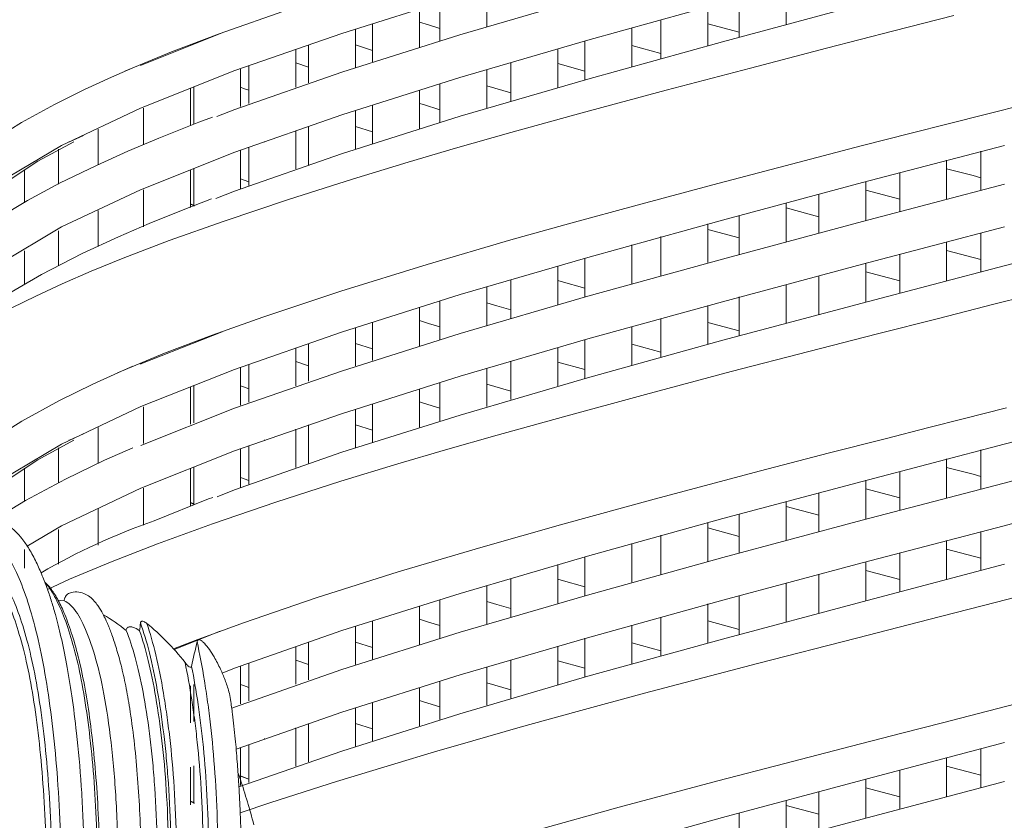
# Model space of a CAD drawing. Units: millimetres. Extents: x 998 to 1865, y 2742 to 3022.
# Drawn here: x 1477 to 1489, y 2863 to 2873 of the extents above; entities that cross this region are included whole.
import ezdxf

# ---------------------------------------------------------------- set-up
doc = ezdxf.new("R2010")
doc.units = ezdxf.units.MM

# ---------------------------------------------------------------- blocks, each defined once
blk = doc.blocks.new('45dgdf4g6dg54')
at = {"color": 21, "linetype": 'Continuous', "lineweight": 9}
for p, q in [((1471.3666, 2874.5742), (1471.3666, 2874.2604)), ((1473.8252, 2874.5958), (1473.8252, 2874.2778)), ((1470.1731, 2874.2056), (1471.1444, 2874.5112)), ((1471.1444, 2874.192), (1472.1967, 2874.5016)), ((1473.4394, 2874.1737), (1473.4394, 2874.4924)), ((1469.7446, 2874.4039), (1469.1671, 2874.2016)), ((1470.8113, 2874.4054), (1470.8113, 2874.0897)), ((1470.9808, 2874.1418), (1470.9808, 2874.4569)), ((1472.1967, 2874.1508), (1473.303, 2874.4564)), ((1473.1824, 2874.4235), (1473.1824, 2874.1037)), ((1473.3014, 2874.1359), (1474.4522, 2874.4455)), ((1470.8113, 2874.2988), (1470.8868, 2874.2745)), ((1472.7966, 2873.9978), (1472.7966, 2874.3163)), ((1474.7093, 2874.2259), (1475.2018, 2874.3514)), ((1470.2868, 2874.2381), (1470.2868, 2873.9259)), ((1470.4255, 2873.9709), (1470.4255, 2874.2829)), ((1470.8868, 2874.2745), (1470.9808, 2874.2464)), ((1472.5559, 2874.2491), (1472.5559, 2873.9317)), ((1473.1824, 2874.284), (1473.4394, 2874.2142)), ((1474.1576, 2874.0839), (1474.7093, 2874.2259)), ((1468.521, 2873.9413), (1469.2042, 2874.2146)), ((1469.1671, 2874.2016), (1468.7754, 2874.0525)), ((1469.2946, 2873.9001), (1470.1731, 2874.2056)), ((1470.1731, 2873.8865), (1471.1444, 2874.192)), ((1471.1444, 2873.8413), (1472.1967, 2874.1508)), ((1472.17, 2873.8233), (1472.17, 2874.1414)), ((1472.1952, 2873.8303), (1473.3014, 2874.1359)), ((1469.7964, 2874.0734), (1469.7964, 2873.7633)), ((1469.901, 2873.7994), (1469.901, 2874.1097)), ((1470.4255, 2874.0656), (1470.2868, 2874.1099)), ((1471.9493, 2874.0777), (1471.9493, 2873.7613)), ((1472.7966, 2874.0386), (1472.5559, 2874.1045)), ((1473.5314, 2873.9207), (1474.1576, 2874.0839)), ((1468.7754, 2874.0525), (1468.3912, 2873.894)), ((1468.2814, 2873.8462), (1468.456, 2873.9222)), ((1468.521, 2873.5905), (1469.2946, 2873.9001)), ((1469.343, 2873.9109), (1469.343, 2873.6032)), ((1469.4106, 2873.6282), (1469.4106, 2873.9362)), ((1469.7964, 2873.9625), (1469.901, 2873.9268)), ((1471.3666, 2873.9045), (1471.3666, 2873.5911)), ((1471.5635, 2873.6494), (1471.5635, 2873.963)), ((1471.9493, 2873.9573), (1472.17, 2873.8958)), ((1472.838, 2873.7376), (1473.5314, 2873.9207)), ((1468.0595, 2873.7436), (1468.2814, 2873.8462)), ((1469.2946, 2873.5809), (1470.1731, 2873.8865)), ((1470.1731, 2873.5357), (1471.1444, 2873.8413)), ((1471.1473, 2873.5248), (1472.1952, 2873.8303)), ((1467.8124, 2873.6216), (1468.0595, 2873.7436)), ((1468.1727, 2873.7959), (1468.1727, 2873.7966)), ((1468.9296, 2873.7517), (1468.9296, 2873.4469)), ((1468.9572, 2873.4579), (1468.9572, 2873.7627)), ((1469.3675, 2873.7528), (1469.343, 2873.762)), ((1469.4106, 2873.7378), (1469.3675, 2873.7528)), ((1470.8113, 2873.7355), (1470.8113, 2873.4221)), ((1470.9808, 2873.4752), (1470.9808, 2873.7888)), ((1471.5635, 2873.7178), (1471.3666, 2873.7745)), ((1472.1388, 2873.55), (1472.838, 2873.7376)), ((1467.5417, 2873.4741), (1467.8124, 2873.6216)), ((1467.8721, 2873.2849), (1468.521, 2873.5905)), ((1468.5437, 2873.2899), (1468.5437, 2873.5901)), ((1469.1471, 2873.5219), (1469.2946, 2873.5809)), ((1470.2868, 2873.5686), (1470.2868, 2873.2555)), ((1470.4255, 2873.3012), (1470.4255, 2873.6141)), ((1470.8113, 2873.6299), (1470.8441, 2873.6194)), ((1470.8441, 2873.6194), (1470.9808, 2873.5775)), ((1475.8825, 2873.6462), (1475.4711, 2873.5426)), ((1468.9987, 2873.4749), (1469.111, 2873.5169)), ((1469.2946, 2873.2301), (1470.1731, 2873.5357)), ((1470.1717, 2873.2152), (1471.1473, 2873.5248)), ((1471.5627, 2873.3915), (1472.1388, 2873.55)), ((1475.4711, 2873.5426), (1475.1551, 2873.4626)), ((1467.2617, 2873.2982), (1467.5417, 2873.4741)), ((1468.1727, 2873.1265), (1468.1727, 2873.419)), ((1468.6716, 2873.3441), (1468.9987, 2873.4749)), ((1469.901, 2873.1273), (1469.901, 2873.4403)), ((1470.4255, 2873.3965), (1470.2868, 2873.441)), ((1475.1551, 2873.4626), (1474.853, 2873.3856)), ((1467.9381, 2873.3143), (1468.0516, 2873.3668)), ((1468.4169, 2873.2362), (1468.6716, 2873.3441)), ((1469.7964, 2873.4052), (1469.7964, 2873.0925)), ((1471.1069, 2873.2613), (1471.5627, 2873.3915)), ((1474.853, 2873.3856), (1474.441, 2873.2797)), ((1467.3552, 2872.9793), (1467.8721, 2873.2849)), ((1467.9715, 2873.3143), (1467.6763, 2873.1536)), ((1467.8464, 2872.9674), (1467.8464, 2873.2531)), ((1467.8464, 2872.9669), (1467.8464, 2873.2462)), ((1467.931, 2873.3143), (1467.9381, 2873.3143)), ((1468.1727, 2873.1261), (1468.1727, 2873.3143)), ((1468.5437, 2873.288), (1468.5437, 2873.3143)), ((1469.4106, 2872.9564), (1469.4106, 2873.2664)), ((1469.4106, 2872.9549), (1469.4106, 2873.2628)), ((1469.5355, 2873.3143), (1469.5409, 2873.3143)), ((1469.7964, 2873.3143), (1469.7964, 2873.0911)), ((1469.901, 2873.1259), (1469.901, 2873.3143)), ((1470.2868, 2873.3143), (1470.2868, 2873.2543)), ((1470.4255, 2873.2979), (1470.4255, 2873.3143)), ((1470.72, 2873.1473), (1471.1069, 2873.2613)), ((1474.441, 2873.2797), (1473.9202, 2873.1444)), ((1474.4522, 2872.9793), (1475.6179, 2873.2849)), ((1468.1585, 2873.1202), (1468.4169, 2873.2362)), ((1468.521, 2872.9206), (1469.2946, 2873.2301)), ((1469.2935, 2872.9096), (1470.1717, 2873.2152)), ((1469.343, 2873.2421), (1469.343, 2872.9326)), ((1469.343, 2873.2372), (1469.343, 2872.9304)), ((1475.425, 2872.9173), (1475.425, 2873.2364)), ((1467.6763, 2873.1536), (1467.3672, 2872.9491)), ((1467.5668, 2872.8165), (1467.5668, 2873.0842)), ((1467.8548, 2872.9733), (1468.1585, 2873.1202)), ((1468.9572, 2872.7893), (1468.9572, 2873.0931)), ((1468.9572, 2872.7846), (1468.9572, 2873.0894)), ((1470.2626, 2873.0077), (1470.72, 2873.1473)), ((1473.9202, 2873.1444), (1473.2223, 2872.9605)), ((1475.1435, 2873.1621), (1475.1435, 2872.843)), ((1475.1435, 2873.0928), (1475.3603, 2873.0359)), ((1467.5668, 2872.8135), (1467.5668, 2873.0811)), ((1468.9296, 2873.0822), (1468.9296, 2872.7783)), ((1468.9296, 2873.0783), (1468.9296, 2872.7737)), ((1469.343, 2873.0098), (1469.4106, 2872.9847)), ((1469.343, 2873.0095), (1469.4106, 2872.9841)), ((1469.7366, 2872.8402), (1470.2626, 2873.0077)), ((1474.7577, 2872.741), (1474.7577, 2873.0599)), ((1475.3603, 2873.0359), (1475.425, 2873.0189)), ((1467.5915, 2872.8327), (1467.8548, 2872.9733)), ((1473.2223, 2872.9605), (1472.6009, 2872.7941)), ((1473.3014, 2872.6698), (1474.4522, 2872.9793)), ((1474.4522, 2872.6602), (1475.6179, 2872.9657)), ((1474.4803, 2872.9864), (1474.4803, 2872.6674)), ((1467.8721, 2872.615), (1468.521, 2872.9206)), ((1468.5437, 2872.6213), (1468.5437, 2872.9204)), ((1468.5437, 2872.6165), (1468.5437, 2872.9186)), ((1468.8848, 2872.7613), (1469.104, 2872.8442)), ((1469.1403, 2872.8488), (1469.2935, 2872.9096)), ((1469.2067, 2872.6626), (1469.7366, 2872.8402)), ((1474.0944, 2872.5649), (1474.0944, 2872.8837)), ((1474.7577, 2872.843), (1474.4803, 2872.9155)), ((1467.3382, 2872.6793), (1467.5915, 2872.8327)), ((1468.5905, 2872.6421), (1468.8848, 2872.7613)), ((1468.9613, 2872.7909), (1468.9296, 2872.8035)), ((1468.9638, 2872.7872), (1468.9296, 2872.8005)), ((1472.6009, 2872.7941), (1472.0565, 2872.646)), ((1473.8252, 2872.8118), (1473.8252, 2872.4932)), ((1473.8252, 2872.7713), (1474.0944, 2872.6985)), ((1468.1727, 2872.4532), (1468.1727, 2872.7499)), ((1468.1727, 2872.4571), (1468.1727, 2872.7494)), ((1473.4394, 2872.3902), (1473.4394, 2872.7085)), ((1467.3552, 2872.3094), (1467.8721, 2872.615)), ((1468.3391, 2872.5338), (1468.5905, 2872.6421)), ((1468.7566, 2872.5026), (1469.2067, 2872.6626)), ((1472.0565, 2872.646), (1471.5632, 2872.508)), ((1472.1952, 2872.3642), (1473.3014, 2872.6698)), ((1473.1824, 2872.6389), (1473.1824, 2872.3213)), ((1473.3014, 2872.3506), (1474.4522, 2872.6602)), ((1474.4522, 2872.3094), (1475.6179, 2872.615)), ((1475.6163, 2872.2945), (1476.7871, 2872.604)), ((1467.8464, 2872.2964), (1467.8464, 2872.5819)), ((1467.8464, 2872.2957), (1467.8464, 2872.5812)), ((1468.0413, 2872.3958), (1468.3391, 2872.5338)), ((1472.7966, 2872.2155), (1472.7966, 2872.5344)), ((1473.4394, 2872.5241), (1473.1824, 2872.5946)), ((1475.425, 2872.2473), (1475.425, 2872.5665)), ((1468.3773, 2872.3571), (1468.7566, 2872.5026)), ((1471.5632, 2872.508), (1470.8759, 2872.3064)), ((1472.5559, 2872.4659), (1472.5559, 2872.1495)), ((1475.1435, 2872.4921), (1475.1435, 2872.1737)), ((1467.5668, 2872.2643), (1467.5668, 2872.4168)), ((1467.5668, 2872.1444), (1467.5668, 2872.4118)), ((1467.7068, 2872.2247), (1468.0413, 2872.3958)), ((1468.1161, 2872.25), (1468.3773, 2872.3571)), ((1471.1473, 2872.0586), (1472.1952, 2872.3642)), ((1472.17, 2872.0394), (1472.17, 2872.356)), ((1474.7577, 2872.0726), (1474.7577, 2872.3901)), ((1475.1435, 2872.4211), (1475.425, 2872.3475)), ((1470.8759, 2872.3064), (1470.1657, 2872.0852)), ((1471.9493, 2872.2932), (1471.9493, 2871.9757)), ((1472.1952, 2872.045), (1473.3014, 2872.3506)), ((1473.3014, 2871.9998), (1474.4522, 2872.3094)), ((1474.4505, 2871.9889), (1475.6163, 2872.2945)), ((1474.4803, 2872.3164), (1474.4803, 2871.999)), ((1467.3733, 2872.0302), (1467.7068, 2872.2247)), ((1467.8775, 2872.1461), (1468.1161, 2872.25)), ((1474.0944, 2871.8965), (1474.0944, 2872.2137)), ((1474.7577, 2872.1717), (1474.4803, 2872.2449)), ((1467.6601, 2872.0457), (1467.8775, 2872.1461)), ((1471.3666, 2872.1204), (1471.3666, 2871.8066)), ((1471.5635, 2871.8644), (1471.5635, 2872.1803)), ((1471.9493, 2872.1736), (1471.9772, 2872.1654)), ((1471.9772, 2872.1654), (1472.17, 2872.1117)), ((1473.8252, 2872.142), (1473.8252, 2871.824)), ((1467.4618, 2871.9483), (1467.6601, 2872.0457)), ((1470.1657, 2872.0852), (1469.5249, 2871.8717)), ((1470.1717, 2871.7491), (1471.1473, 2872.0586)), ((1471.1473, 2871.7394), (1472.1952, 2872.045)), ((1473.4394, 2871.7199), (1473.4394, 2872.0386)), ((1475.5326, 2871.9785), (1475.991, 2872.0958)), ((1470.8113, 2871.9516), (1470.8113, 2871.6359)), ((1470.9808, 2871.688), (1470.9808, 2872.0031)), ((1471.4488, 2871.9654), (1471.3666, 2871.9902)), ((1471.5635, 2871.9327), (1471.4488, 2871.9654)), ((1472.1952, 2871.6943), (1473.3014, 2871.9998)), ((1473.1824, 2871.9697), (1473.1824, 2871.6499)), ((1473.3046, 2871.6833), (1474.4505, 2871.9889)), ((1475.076, 2871.862), (1475.5326, 2871.9785)), ((1469.5249, 2871.8717), (1469.1101, 2871.7249)), ((1470.4255, 2871.5171), (1470.4255, 2871.8291)), ((1470.8113, 2871.8449), (1470.8868, 2871.8207)), ((1470.8868, 2871.8207), (1470.9808, 2871.7926)), ((1472.5559, 2871.7953), (1472.5559, 2871.4779)), ((1472.7966, 2871.544), (1472.7966, 2871.8625)), ((1473.1824, 2871.8302), (1473.4394, 2871.7604)), ((1474.5753, 2871.7348), (1475.076, 2871.862)), ((1468.5231, 2871.4886), (1469.1901, 2871.7532)), ((1469.1101, 2871.7249), (1468.7185, 2871.576)), ((1469.2935, 2871.4435), (1470.1717, 2871.7491)), ((1470.1717, 2871.4299), (1471.1473, 2871.7394)), ((1470.2868, 2871.7843), (1470.2868, 2871.4721)), ((1474.0116, 2871.5914), (1474.5753, 2871.7348)), ((1469.901, 2871.3456), (1469.901, 2871.6559)), ((1470.4255, 2871.6118), (1470.2868, 2871.6561)), ((1471.1473, 2871.3887), (1472.1952, 2871.6943)), ((1472.17, 2871.3695), (1472.17, 2871.6876)), ((1472.1936, 2871.3738), (1473.3046, 2871.6833)), ((1472.7966, 2871.5848), (1472.5559, 2871.6507)), ((1468.7185, 2871.576), (1468.3325, 2871.415)), ((1469.7964, 2871.6196), (1469.7964, 2871.3095)), ((1471.9493, 2871.6239), (1471.9493, 2871.3075)), ((1473.3738, 2871.4258), (1474.0116, 2871.5914)), ((1468.3653, 2871.43), (1468.4578, 2871.4695)), ((1468.5205, 2871.4874), (1468.5231, 2871.4886)), ((1469.4106, 2871.1744), (1469.4106, 2871.4824)), ((1469.7964, 2871.5087), (1469.901, 2871.473)), ((1471.5635, 2871.1955), (1471.5635, 2871.5092)), ((1471.9493, 2871.5035), (1472.17, 2871.4419)), ((1468.1297, 2871.3225), (1468.3653, 2871.43)), ((1468.5231, 2871.1379), (1469.2935, 2871.4435)), ((1469.2935, 2871.1243), (1470.1717, 2871.4299)), ((1469.343, 2871.4571), (1469.343, 2871.1494)), ((1470.1717, 2871.0791), (1471.1473, 2871.3887)), ((1471.3666, 2871.4507), (1471.3666, 2871.1373)), ((1472.6686, 2871.2383), (1473.3738, 2871.4258)), ((1467.8543, 2871.1872), (1468.1297, 2871.3225)), ((1468.1727, 2871.3421), (1468.1727, 2871.3428)), ((1468.9572, 2871.004), (1468.9572, 2871.3089)), ((1469.3675, 2871.2989), (1469.343, 2871.3082)), ((1470.9808, 2871.0214), (1470.9808, 2871.335)), ((1471.1459, 2871.0682), (1472.1936, 2871.3738)), ((1471.5635, 2871.264), (1471.3666, 2871.3207)), ((1468.9296, 2871.2979), (1468.9296, 2870.9931)), ((1469.4106, 2871.284), (1469.3675, 2871.2989)), ((1470.8113, 2871.2817), (1470.8113, 2870.9683)), ((1471.9952, 2871.0546), (1472.6686, 2871.2383)), ((1467.5461, 2871.0192), (1467.8543, 2871.1872)), ((1470.4255, 2870.8474), (1470.4255, 2871.1602)), ((1470.8113, 2871.1761), (1470.8441, 2871.1656)), ((1470.8441, 2871.1656), (1470.9808, 2871.1237)), ((1467.8712, 2870.8283), (1468.5231, 2871.1379)), ((1468.5231, 2870.8187), (1469.2935, 2871.1243)), ((1468.5437, 2870.8361), (1468.5437, 2871.1363)), ((1469.2935, 2870.7735), (1470.1717, 2871.0791)), ((1470.1744, 2870.7626), (1471.1459, 2871.0682)), ((1470.2868, 2871.1148), (1470.2868, 2870.8017)), ((1475.6342, 2871.1276), (1475.2795, 2871.0369)), ((1475.6163, 2870.8283), (1476.7871, 2871.1379)), ((1467.238, 2870.826), (1467.5461, 2871.0192)), ((1469.901, 2870.6735), (1469.901, 2870.9865)), ((1470.4255, 2870.9427), (1470.2868, 2870.9872)), ((1471.4498, 2870.9022), (1471.9952, 2871.0546)), ((1475.2795, 2871.0369), (1474.9982, 2870.9652)), ((1467.9381, 2870.8605), (1468.0516, 2870.913)), ((1468.1727, 2870.6727), (1468.1727, 2870.9651)), ((1469.7964, 2870.9514), (1469.7964, 2870.6387)), ((1471.0255, 2870.7813), (1471.4498, 2870.9022)), ((1474.9982, 2870.9652), (1474.638, 2870.8735)), ((1467.3546, 2870.5227), (1467.8712, 2870.8283)), ((1467.9715, 2870.8605), (1467.6763, 2870.6998)), ((1467.931, 2870.8605), (1467.9381, 2870.8605)), ((1468.1727, 2870.6723), (1468.1727, 2870.8605)), ((1468.5437, 2870.8342), (1468.5437, 2870.8605)), ((1469.5355, 2870.8605), (1469.5409, 2870.8605)), ((1469.7964, 2870.8605), (1469.7964, 2870.6373)), ((1469.901, 2870.6721), (1469.901, 2870.8605)), ((1470.2868, 2870.8605), (1470.2868, 2870.8005)), ((1470.4255, 2870.844), (1470.4255, 2870.8605)), ((1474.638, 2870.8735), (1474.1715, 2870.7547)), ((1474.4505, 2870.5227), (1475.6163, 2870.8283)), ((1475.6163, 2870.5092), (1476.7871, 2870.8187)), ((1467.8464, 2870.5136), (1467.8464, 2870.7993)), ((1467.8464, 2870.5131), (1467.8464, 2870.7923)), ((1468.2252, 2870.697), (1468.4573, 2870.7995)), ((1468.5231, 2870.468), (1469.2935, 2870.7735)), ((1469.2923, 2870.453), (1470.1744, 2870.7626)), ((1469.343, 2870.7883), (1469.343, 2870.4788)), ((1469.343, 2870.7834), (1469.343, 2870.4766)), ((1469.4106, 2870.5026), (1469.4106, 2870.8126)), ((1469.4106, 2870.5011), (1469.4106, 2870.8089)), ((1470.6348, 2870.667), (1471.0255, 2870.7813)), ((1474.1715, 2870.7547), (1473.614, 2870.6103)), ((1475.425, 2870.4628), (1475.425, 2870.7819)), ((1467.6763, 2870.6998), (1467.3672, 2870.4953)), ((1467.9028, 2870.542), (1468.2252, 2870.697)), ((1470.1663, 2870.524), (1470.6348, 2870.667)), ((1475.1435, 2870.7077), (1475.1435, 2870.3885)), ((1467.5668, 2870.3626), (1467.5668, 2870.6304)), ((1467.5668, 2870.3597), (1467.5668, 2870.6273)), ((1468.9296, 2870.6284), (1468.9296, 2870.3245)), ((1468.9296, 2870.6245), (1468.9296, 2870.3199)), ((1468.9572, 2870.3355), (1468.9572, 2870.6392)), ((1468.9572, 2870.3308), (1468.9572, 2870.6356)), ((1473.614, 2870.6103), (1472.7417, 2870.378)), ((1474.7577, 2870.2865), (1474.7577, 2870.6055)), ((1475.1435, 2870.6383), (1475.3603, 2870.5814)), ((1475.3603, 2870.5814), (1475.425, 2870.5644)), ((1467.574, 2870.3653), (1467.9028, 2870.542)), ((1469.343, 2870.556), (1469.4106, 2870.5309)), ((1469.343, 2870.5557), (1469.4106, 2870.5303)), ((1469.6312, 2870.3518), (1470.1663, 2870.524)), ((1473.3046, 2870.2172), (1474.4505, 2870.5227)), ((1474.4505, 2870.2036), (1475.6163, 2870.5092)), ((1474.4803, 2870.5319), (1474.4803, 2870.2129)), ((1467.8712, 2870.1584), (1468.5231, 2870.468)), ((1468.5437, 2870.1674), (1468.5437, 2870.4665)), ((1468.5437, 2870.1627), (1468.5437, 2870.4648)), ((1469.1503, 2870.3967), (1469.2923, 2870.453)), ((1474.0944, 2870.1104), (1474.0944, 2870.4292)), ((1474.7577, 2870.3885), (1474.4803, 2870.461)), ((1475.6163, 2870.1584), (1476.7871, 2870.468)), ((1467.3048, 2870.2008), (1467.574, 2870.3653)), ((1468.6323, 2870.1984), (1469.0794, 2870.3791)), ((1468.9613, 2870.3371), (1468.9296, 2870.3497)), ((1468.9638, 2870.3334), (1468.9296, 2870.3466)), ((1469.0794, 2870.3791), (1469.1142, 2870.3916)), ((1469.1108, 2870.1737), (1469.6312, 2870.3518)), ((1472.7417, 2870.378), (1471.9905, 2870.1712)), ((1473.8252, 2870.3574), (1473.8252, 2870.0387)), ((1468.1727, 2869.9994), (1468.1727, 2870.296)), ((1468.1727, 2870.0033), (1468.1727, 2870.2956)), ((1473.4394, 2869.9357), (1473.4394, 2870.254)), ((1473.8252, 2870.3168), (1474.0944, 2870.244)), ((1468.6595, 2870.009), (1469.1108, 2870.1737)), ((1471.9905, 2870.1712), (1471.3166, 2869.9798)), ((1472.1936, 2869.9076), (1473.3046, 2870.2172)), ((1473.1824, 2870.1844), (1473.1824, 2869.8668)), ((1473.3046, 2869.898), (1474.4505, 2870.2036)), ((1467.5896, 2869.9918), (1467.8712, 2870.1584)), ((1467.8464, 2869.8426), (1467.8464, 2870.1281)), ((1467.8464, 2869.8419), (1467.8464, 2870.1274)), ((1473.4394, 2870.0696), (1473.1824, 2870.1401)), ((1474.4505, 2869.8528), (1475.6163, 2870.1584)), ((1475.425, 2869.7928), (1475.425, 2870.112)), ((1468.2727, 2869.8584), (1468.6595, 2870.009)), ((1472.5559, 2870.0114), (1472.5559, 2869.695)), ((1472.7966, 2869.761), (1472.7966, 2870.08)), ((1475.1435, 2870.0377), (1475.1435, 2869.7192)), ((1467.5668, 2869.8105), (1467.5668, 2869.963)), ((1471.3166, 2869.9798), (1470.636, 2869.7789)), ((1474.7577, 2869.6181), (1474.7577, 2869.9356)), ((1475.1435, 2869.9666), (1475.425, 2869.8931)), ((1467.9378, 2869.7184), (1468.2727, 2869.8584)), ((1471.1459, 2869.602), (1472.1936, 2869.9076)), ((1472.17, 2869.585), (1472.17, 2869.9015)), ((1472.1936, 2869.5884), (1473.3046, 2869.898)), ((1473.3046, 2869.5472), (1474.4505, 2869.8528)), ((1474.4803, 2869.862), (1474.4803, 2869.5445)), ((1470.636, 2869.7789), (1469.9639, 2869.566)), ((1471.9493, 2869.8387), (1471.9493, 2869.5213)), ((1474.4488, 2869.5323), (1475.6196, 2869.8419)), ((1474.7577, 2869.7172), (1474.4803, 2869.7904)), ((1467.7559, 2869.6354), (1467.9378, 2869.7184)), ((1471.5635, 2869.4099), (1471.5635, 2869.7258)), ((1471.9493, 2869.7192), (1471.9772, 2869.7109)), ((1471.9772, 2869.7109), (1472.17, 2869.6572)), ((1473.8252, 2869.6875), (1473.8252, 2869.3695)), ((1474.0944, 2869.442), (1474.0944, 2869.7593)), ((1471.3666, 2869.666), (1471.3666, 2869.3521)), ((1475.5537, 2869.5304), (1476.0185, 2869.6491)), ((1469.9639, 2869.566), (1469.3662, 2869.3613)), ((1470.1744, 2869.2964), (1471.1459, 2869.602)), ((1470.9808, 2869.2335), (1470.9808, 2869.5486)), ((1471.1459, 2869.2828), (1472.1936, 2869.5884)), ((1471.4488, 2869.5109), (1471.3666, 2869.5357)), ((1472.1936, 2869.2377), (1473.3046, 2869.5472)), ((1473.303, 2869.2267), (1474.4488, 2869.5323)), ((1473.4394, 2869.2655), (1473.4394, 2869.5841)), ((1475.0925, 2869.4122), (1475.5537, 2869.5304)), ((1470.8113, 2869.4971), (1470.8113, 2869.1814)), ((1471.5635, 2869.4782), (1471.4488, 2869.5109)), ((1473.1824, 2869.5152), (1473.1824, 2869.1954)), ((1469.3662, 2869.3613), (1468.9695, 2869.2157)), ((1470.4255, 2869.0626), (1470.4255, 2869.3747)), ((1470.8113, 2869.3905), (1470.8868, 2869.3662)), ((1470.8868, 2869.3662), (1470.9808, 2869.3381)), ((1472.7966, 2869.0895), (1472.7966, 2869.4081)), ((1473.1824, 2869.3757), (1473.4394, 2869.3059)), ((1474.4021, 2869.2347), (1475.0925, 2869.4122)), ((1468.7964, 2869.1409), (1469.1758, 2869.2914)), ((1469.2923, 2868.9869), (1470.1744, 2869.2964)), ((1470.1744, 2868.9773), (1471.1459, 2869.2828)), ((1470.2868, 2869.3299), (1470.2868, 2869.0176)), ((1472.5559, 2869.3409), (1472.5559, 2869.0234)), ((1468.9695, 2869.2157), (1468.7918, 2869.146)), ((1469.901, 2868.8912), (1469.901, 2869.2014)), ((1470.4255, 2869.1573), (1470.2868, 2869.2016)), ((1471.1459, 2868.9321), (1472.1936, 2869.2377)), ((1472.17, 2868.915), (1472.17, 2869.2332)), ((1472.1967, 2868.9211), (1473.303, 2869.2267)), ((1473.5904, 2869.0252), (1474.4021, 2869.2347)), ((1469.7964, 2869.1651), (1469.7964, 2868.8551)), ((1471.9493, 2869.1695), (1471.9493, 2868.8531)), ((1472.7966, 2869.1304), (1472.5559, 2869.1962)), ((1469.7964, 2869.0542), (1469.901, 2869.0186)), ((1471.5635, 2868.7411), (1471.5635, 2869.0547)), ((1471.9493, 2869.0491), (1472.17, 2868.9875)), ((1469.1917, 2868.947), (1469.2923, 2868.9869)), ((1469.2923, 2868.6677), (1470.1744, 2868.9773)), ((1469.343, 2869.0027), (1469.343, 2868.6949)), ((1469.4106, 2868.7199), (1469.4106, 2869.028)), ((1471.3666, 2868.9962), (1471.3666, 2868.6829)), ((1472.6599, 2868.7817), (1473.5904, 2869.0252)), ((1470.1744, 2868.6265), (1471.1459, 2868.9321)), ((1470.9808, 2868.5669), (1470.9808, 2868.8805)), ((1471.1444, 2868.6116), (1472.1967, 2868.9211)), ((1468.9296, 2868.8434), (1468.9296, 2868.5386)), ((1468.9572, 2868.5496), (1468.9572, 2868.8544)), ((1469.3675, 2868.8445), (1469.343, 2868.8537)), ((1469.4106, 2868.8295), (1469.3675, 2868.8445)), ((1470.8113, 2868.8272), (1470.8113, 2868.5138)), ((1471.5635, 2868.8095), (1471.3666, 2868.8662)), ((1470.8113, 2868.7216), (1470.8441, 2868.7111)), ((1472.1092, 2868.6325), (1472.6599, 2868.7817)), ((1475.9091, 2868.7443), (1475.4061, 2868.6157)), ((1469.2695, 2868.6587), (1469.2923, 2868.6677)), ((1470.2868, 2868.6603), (1470.2868, 2868.3473)), ((1470.4255, 2868.393), (1470.4255, 2868.7058)), ((1470.8441, 2868.7111), (1470.9808, 2868.6693)), ((1469.3062, 2868.3219), (1470.1744, 2868.6265)), ((1470.1731, 2868.306), (1471.1444, 2868.6116)), ((1471.6406, 2868.502), (1472.1092, 2868.6325)), ((1475.4061, 2868.6157), (1475.1097, 2868.5396)), ((1469.7964, 2868.4969), (1469.7964, 2868.1842)), ((1469.901, 2868.219), (1469.901, 2868.532)), ((1470.4255, 2868.4883), (1470.2868, 2868.5327)), ((1471.2518, 2868.3911), (1471.6406, 2868.502)), ((1475.1097, 2868.5396), (1474.7852, 2868.4562)), ((1469.5355, 2868.406), (1469.5409, 2868.406)), ((1469.7964, 2868.406), (1469.7964, 2868.1828)), ((1469.901, 2868.2177), (1469.901, 2868.406)), ((1470.2868, 2868.406), (1470.2868, 2868.346)), ((1470.4255, 2868.3896), (1470.4255, 2868.406)), ((1470.9369, 2868.2993), (1471.2518, 2868.3911)), ((1474.7852, 2868.4562), (1474.3514, 2868.3443)), ((1469.343, 2868.3339), (1469.343, 2868.0243)), ((1469.343, 2868.3289), (1469.343, 2868.0222)), ((1469.4106, 2868.0481), (1469.4106, 2868.3581)), ((1469.4106, 2868.0466), (1469.4106, 2868.3545)), ((1474.3514, 2868.3443), (1473.8133, 2868.2048)), ((1474.4488, 2868.0662), (1475.6196, 2868.3757)), ((1475.425, 2868.0055), (1475.425, 2868.3246)), ((1469.3289, 2868.0123), (1470.1731, 2868.306)), ((1470.6093, 2868.202), (1470.9369, 2868.2993)), ((1475.1435, 2868.2503), (1475.1435, 2867.9312)), ((1468.9296, 2868.1739), (1468.9296, 2867.87)), ((1468.9296, 2868.17), (1468.9296, 2867.8654)), ((1468.9572, 2867.881), (1468.9572, 2868.1848)), ((1468.9572, 2867.8763), (1468.9572, 2868.1811)), ((1470.1314, 2868.0562), (1470.6093, 2868.202)), ((1473.8133, 2868.2048), (1473.2639, 2868.0618)), ((1474.7577, 2867.8292), (1474.7577, 2868.1481)), ((1475.1435, 2868.181), (1475.3603, 2868.1241)), ((1469.343, 2868.1015), (1469.4106, 2868.0764)), ((1469.343, 2868.1012), (1469.4106, 2868.0758)), ((1474.4803, 2868.0745), (1474.4803, 2867.7556)), ((1475.3603, 2868.1241), (1475.425, 2868.1071)), ((1469.5907, 2867.8838), (1470.1314, 2868.0562)), ((1473.2639, 2868.0618), (1472.4533, 2867.8456)), ((1473.303, 2867.7606), (1474.4488, 2868.0662)), ((1474.4488, 2867.747), (1475.6196, 2868.0565)), ((1474.7577, 2867.9312), (1474.4803, 2868.0037)), ((1474.0944, 2867.6531), (1474.0944, 2867.9719)), ((1468.9613, 2867.8827), (1468.9296, 2867.8952)), ((1468.9638, 2867.8789), (1468.9296, 2867.8922)), ((1469.3394, 2867.7979), (1469.5907, 2867.8838)), ((1472.4533, 2867.8456), (1471.7652, 2867.6541)), ((1473.8252, 2867.9), (1473.8252, 2867.5814)), ((1473.8252, 2867.8594), (1474.0944, 2867.7867)), ((1472.1967, 2867.455), (1473.303, 2867.7606)), ((1473.303, 2867.4414), (1474.4488, 2867.747)), ((1473.4394, 2867.4784), (1473.4394, 2867.7967))]:
    blk.add_line(p, q, dxfattribs=at)
at = {"color": 21, "linetype": 'Continuous', "lineweight": 9, "flags": 128}
blk.add_lwpolyline([(1467.8453, 2869.5467), (1467.8663, 2869.5448), (1467.8939, 2869.5414)], dxfattribs=at)
at = {"color": 21, "linetype": 'Continuous', "lineweight": 9}
for centre, radius, start, end in [((1470.3583, 2865.2134), 5.2754, 109.0984, 120.21861), ((1467.5574, 2868.2893), 1.3144, 50.00511, 59.92489)]:
    blk.add_arc(centre, radius, start, end, dxfattribs=at)
for points, knots in [([(1466.9157, 2861.4211), (1466.9523, 2861.5043), (1467.0369, 2861.6961), (1467.1547, 2862.0035), (1467.2709, 2862.3295), (1467.3815, 2862.6688), (1467.4838, 2863.0134), (1467.5751, 2863.355), (1467.6728, 2863.7582), (1467.7738, 2864.2444), (1467.8748, 2864.8303), (1467.955, 2865.4188), (1468.0121, 2865.9943), (1468.0448, 2866.5449), (1468.0598, 2867.0657), (1468.0569, 2867.5597), (1468.0361, 2868.0267), (1467.9998, 2868.4273), (1467.9579, 2868.7586), (1467.9148, 2869.0215), (1467.8692, 2869.2435), (1467.8273, 2869.4095), (1467.7895, 2869.5373), (1467.7536, 2869.6442), (1467.7117, 2869.7545), (1467.6623, 2869.8657), (1467.6072, 2869.9676), (1467.5505, 2870.0502), (1467.4941, 2870.1131), (1467.4362, 2870.1609), (1467.3697, 2870.1964), (1467.2953, 2870.2137), (1467.225, 2870.2089), (1467.1659, 2870.1887), (1467.1216, 2870.1626), (1467.0883, 2870.1364), (1467.062, 2870.1116), (1467.0379, 2870.0849), (1467.0151, 2870.0561), (1466.9906, 2870.0212), (1466.9615, 2869.9737), (1466.9257, 2869.9055), (1466.884, 2869.8084), (1466.8528, 2869.7253), (1466.8374, 2869.667), (1466.8353, 2869.6589)], [0, 0, 0, 0, 0.019793, 0.045631, 0.069761, 0.092174, 0.119299, 0.143208, 0.163903, 0.203139, 0.243323, 0.284419, 0.325214, 0.36502, 0.404272, 0.443372, 0.483102, 0.5234, 0.554155, 0.583301, 0.610106, 0.634512, 0.649475, 0.665584, 0.684203, 0.705353, 0.728763, 0.751745, 0.770517, 0.788927, 0.808555, 0.829428, 0.848867, 0.865723, 0.880084, 0.889493, 0.898635, 0.907505, 0.9161, 0.925085, 0.937401, 0.953367, 0.972942, 0.996246, 1, 1, 1, 1]), ([(1466.7177, 2861.4179), (1466.7868, 2861.5792), (1466.9249, 2861.9019), (1467.1081, 2862.4171), (1467.2747, 2862.9493), (1467.4205, 2863.4951), (1467.5445, 2864.0502), (1467.6481, 2864.6103), (1467.7331, 2865.1706), (1467.7975, 2865.7232), (1467.8402, 2866.2621), (1467.8637, 2866.7829), (1467.8707, 2867.2811), (1467.8605, 2867.7513), (1467.8326, 2868.1887), (1467.7904, 2868.5895), (1467.7369, 2868.9505), (1467.6722, 2869.2675), (1467.5965, 2869.5374), (1467.5132, 2869.758), (1467.426, 2869.9274), (1467.3353, 2870.0436), (1467.2393, 2870.107), (1467.1419, 2870.1125), (1467.047, 2870.057), (1466.9587, 2869.9356), (1466.8925, 2869.8078), (1466.8621, 2869.7028), (1466.855, 2869.6782)], [0, 0, 0, 0, 0.038621, 0.077268, 0.116113, 0.154954, 0.193588, 0.23264, 0.271901, 0.311162, 0.350214, 0.389265, 0.428526, 0.467787, 0.506839, 0.545891, 0.585152, 0.624413, 0.663465, 0.702516, 0.741777, 0.781038, 0.82009, 0.861798, 0.903727, 0.945625, 0.987266, 1, 1, 1, 1]), ([(1466.5813, 2861.4319), (1466.6541, 2861.5921), (1466.7996, 2861.9121), (1466.9918, 2862.4263), (1467.1669, 2862.9585), (1467.3203, 2863.5059), (1467.4487, 2864.0547), (1467.5547, 2864.5996), (1467.6413, 2865.1359), (1467.7082, 2865.6649), (1467.7542, 2866.1808), (1467.7819, 2866.6793), (1467.7939, 2867.1562), (1467.7894, 2867.6064), (1467.7679, 2868.0251), (1467.7327, 2868.4089), (1467.6868, 2868.7545), (1467.6301, 2869.058), (1467.5628, 2869.3164), (1467.4883, 2869.5277), (1467.4101, 2869.69), (1467.3286, 2869.8012), (1467.242, 2869.863), (1467.1545, 2869.8649), (1467.0906, 2869.8359), (1467.0583, 2869.7879), (1467.0524, 2869.7792)], [0, 0, 0, 0, 0.043991, 0.087887, 0.132046, 0.176224, 0.220165, 0.262493, 0.30505, 0.347608, 0.389936, 0.432265, 0.474822, 0.517379, 0.559708, 0.602037, 0.644594, 0.687151, 0.72948, 0.771808, 0.814365, 0.856922, 0.899251, 0.944459, 0.989909, 1, 1, 1, 1]), ([(1466.5239, 2861.4335), (1466.5975, 2861.5934), (1466.7445, 2861.9129), (1466.9385, 2862.4269), (1467.1154, 2862.9591), (1467.2704, 2863.5069), (1467.3996, 2864.0544), (1467.5061, 2864.5964), (1467.593, 2865.1281), (1467.6604, 2865.6525), (1467.7071, 2866.164), (1467.7355, 2866.6583), (1467.7485, 2867.1311), (1467.745, 2867.5774), (1467.7248, 2867.9925), (1467.6909, 2868.373), (1467.6465, 2868.7156), (1467.5914, 2869.0166), (1467.5257, 2869.2728), (1467.4529, 2869.4824), (1467.3765, 2869.643), (1467.2966, 2869.7545), (1467.2108, 2869.8117), (1467.1467, 2869.8272), (1467.1134, 2869.8024), (1467.1087, 2869.7989)], [0, 0, 0, 0, 0.046446, 0.092768, 0.139373, 0.186002, 0.232382, 0.276635, 0.321128, 0.36562, 0.409873, 0.454126, 0.498619, 0.543111, 0.587364, 0.631617, 0.676109, 0.720602, 0.764855, 0.809108, 0.8536, 0.898093, 0.942346, 0.991836, 1, 1, 1, 1]), ([(1466.9342, 2861.4562), (1466.9578, 2861.5038), (1467.0106, 2861.6105), (1467.0822, 2861.7684), (1467.1458, 2861.915), (1467.1965, 2862.037), (1467.2414, 2862.1488), (1467.3062, 2862.3154), (1467.3891, 2862.54), (1467.5028, 2862.8735), (1467.623, 2863.2642), (1467.7435, 2863.7123), (1467.8475, 2864.1651), (1467.9377, 2864.6192), (1468.0143, 2865.0718), (1468.0766, 2865.5195), (1468.1241, 2865.9584), (1468.1564, 2866.3862), (1468.1774, 2866.7993), (1468.1863, 2867.1955), (1468.1832, 2867.5711), (1468.1677, 2867.9239), (1468.1418, 2868.2512), (1468.1083, 2868.5508), (1468.0665, 2868.8208), (1468.0172, 2869.0589), (1467.9598, 2869.2639), (1467.902, 2869.4251), (1467.8447, 2869.5479), (1467.8, 2869.6201), (1467.7649, 2869.6632), (1467.7472, 2869.6837), (1467.7354, 2869.6931), (1467.7335, 2869.6947)], [0, 0, 0, 0, 0.015813, 0.03542, 0.050549, 0.062034, 0.073344, 0.084904, 0.112696, 0.140534, 0.182709, 0.224865, 0.266887, 0.308972, 0.351124, 0.393276, 0.435385, 0.47737, 0.519487, 0.561629, 0.603765, 0.645806, 0.687827, 0.72996, 0.772099, 0.814219, 0.856206, 0.8983, 0.933702, 0.968781, 0.982095, 0.997007, 1, 1, 1, 1]), ([(1467.0349, 2861.6997), (1467.0716, 2861.7787), (1467.1824, 2862.0172), (1467.3444, 2862.4463), (1467.5247, 2862.9779), (1467.6821, 2863.5264), (1467.813, 2864.072), (1467.9203, 2864.6093), (1468.0077, 2865.1336), (1468.0758, 2865.6506), (1468.1235, 2866.1549), (1468.1533, 2866.6422), (1468.1677, 2867.1084), (1468.1661, 2867.5484), (1468.1479, 2867.9577), (1468.1162, 2868.3329), (1468.0741, 2868.6707), (1468.0215, 2868.9676), (1467.9584, 2869.2199), (1467.8884, 2869.4278), (1467.8146, 2869.5816), (1467.7635, 2869.6669), (1467.7367, 2869.6864), (1467.7365, 2869.6866)], [0, 0, 0, 0, 0.026498, 0.080064, 0.133962, 0.1879, 0.241549, 0.29194, 0.342604, 0.393269, 0.44366, 0.494051, 0.544716, 0.59538, 0.645771, 0.696163, 0.746827, 0.797491, 0.847882, 0.898274, 0.948938, 0.999602, 1, 1, 1, 1]), ([(1468.1485, 2869.5303), (1468.1371, 2869.543), (1468.1116, 2869.5711), (1468.0657, 2869.5981), (1468.0119, 2869.6163), (1467.9616, 2869.6154), (1467.9277, 2869.6012), (1467.91, 2869.5853), (1467.9016, 2869.5738), (1467.8963, 2869.5606), (1467.8941, 2869.5508), (1467.894, 2869.5439), (1467.8939, 2869.5414)], [0, 0, 0, 0, 0.134685, 0.300426, 0.516129, 0.736042, 0.862084, 0.903968, 0.951253, 0.97022, 0.989374, 1, 1, 1, 1]), ([(1467.0329, 2861.4749), (1467.1307, 2861.6629), (1467.2233, 2861.8591), (1467.3526, 2862.1617), (1467.3941, 2862.2639), (1467.4753, 2862.4722), (1467.5148, 2862.5781), (1467.6296, 2862.8998), (1467.701, 2863.1199), (1467.832, 2863.5655), (1467.8914, 2863.791), (1467.9707, 2864.1287), (1467.9955, 2864.2413), (1468.0431, 2864.4676), (1468.0656, 2864.5811), (1468.1293, 2864.9212), (1468.1665, 2865.1477), (1468.2293, 2865.5942), (1468.2549, 2865.8141), (1468.2843, 2866.1349), (1468.2928, 2866.2406), (1468.3077, 2866.45), (1468.314, 2866.5536), (1468.3295, 2866.8597), (1468.3352, 2867.0576), (1468.3372, 2867.4362), (1468.3335, 2867.6167), (1468.3211, 2867.8712), (1468.316, 2867.9537), (1468.3043, 2868.1139), (1468.2976, 2868.1916), (1468.2753, 2868.4164), (1468.2572, 2868.5554), (1468.2151, 2868.8077), (1468.1911, 2868.9211), (1468.138, 2869.12), (1468.1099, 2869.2067), (1468.0512, 2869.3521), (1468.0208, 2869.4108), (1467.9583, 2869.4983), (1467.9263, 2869.5273), (1467.8939, 2869.5414)], [0, 0, 0, 0, 0.0625, 0.0625, 0.09375, 0.09375, 0.125, 0.125, 0.1875, 0.1875, 0.25, 0.25, 0.28125, 0.28125, 0.3125, 0.3125, 0.375, 0.375, 0.4375, 0.4375, 0.46875, 0.46875, 0.5, 0.5, 0.5625, 0.5625, 0.625, 0.625, 0.65625, 0.65625, 0.6875, 0.6875, 0.75, 0.75, 0.8125, 0.8125, 0.875, 0.875, 0.9375, 0.9375, 1, 1, 1, 1]), ([(1467.2332, 2861.4782), (1467.2776, 2861.5655), (1467.3743, 2861.7557), (1467.5052, 2862.0534), (1467.6251, 2862.3507), (1467.7271, 2862.6246), (1467.8117, 2862.8691), (1467.8794, 2863.0779), (1467.9287, 2863.2388), (1467.9669, 2863.3684), (1468.0009, 2863.4881), (1468.0447, 2863.6483), (1468.0993, 2863.8604), (1468.1626, 2864.1295), (1468.2353, 2864.4695), (1468.3099, 2864.8625), (1468.3782, 2865.29), (1468.4316, 2865.697), (1468.471, 2866.0869), (1468.499, 2866.4637), (1468.5177, 2866.8284), (1468.5266, 2867.179), (1468.5256, 2867.5122), (1468.5145, 2867.826), (1468.4946, 2868.1219), (1468.4677, 2868.4017), (1468.4352, 2868.6423), (1468.3991, 2868.8459), (1468.3624, 2869.01), (1468.3237, 2869.1481), (1468.2925, 2869.2426), (1468.2689, 2869.3053), (1468.252, 2869.3467), (1468.2328, 2869.3902), (1468.2076, 2869.4407), (1468.1792, 2869.4906), (1468.1577, 2869.5183), (1468.1484, 2869.5302)], [0, 0, 0, 0, 0.030521, 0.066426, 0.098125, 0.125853, 0.152103, 0.173214, 0.189157, 0.200427, 0.211887, 0.224766, 0.247846, 0.274341, 0.303568, 0.347186, 0.389264, 0.429638, 0.468961, 0.508242, 0.547728, 0.587284, 0.626782, 0.666086, 0.705369, 0.7459, 0.788165, 0.82091, 0.854277, 0.885097, 0.912454, 0.924818, 0.936292, 0.948227, 0.964279, 0.984647, 1, 1, 1, 1]), ([(1468.5735, 2869.3541), (1468.5644, 2869.3614), (1468.5552, 2869.3674), (1468.5412, 2869.3725), (1468.5365, 2869.3736), (1468.5295, 2869.3727), (1468.5272, 2869.372), (1468.5239, 2869.3692), (1468.5229, 2869.3681), (1468.521, 2869.3646), (1468.5203, 2869.3623), (1468.5199, 2869.3594)], [0, 0, 0, 0, 0.5, 0.5, 0.75, 0.75, 0.875, 0.875, 0.9375, 0.9375, 1, 1, 1, 1]), ([(1467.3552, 2861.4867), (1467.4407, 2861.6512), (1467.5228, 2861.8226), (1467.6786, 2862.1758), (1467.7523, 2862.3576), (1467.8555, 2862.6354), (1467.8886, 2862.7287), (1467.9526, 2862.9169), (1467.9838, 2863.0121), (1468.0744, 2863.3004), (1468.1311, 2863.4963), (1468.2359, 2863.8914), (1468.2839, 2864.0906), (1468.3487, 2864.3888), (1468.3691, 2864.4882), (1468.4075, 2864.6862), (1468.4253, 2864.7847), (1468.476, 2865.08), (1468.5062, 2865.2769), (1468.5586, 2865.6666), (1468.5808, 2865.8593), (1468.6166, 2866.2369), (1468.6303, 2866.4216), (1468.6444, 2866.6901), (1468.648, 2866.7781), (1468.6538, 2866.952), (1468.6558, 2867.0378), (1468.6597, 2867.2911), (1468.659, 2867.4544), (1468.6512, 2867.7665), (1468.644, 2867.9153), (1468.6286, 2868.1255), (1468.6226, 2868.1935), (1468.6093, 2868.3247), (1468.6019, 2868.3881), (1468.5784, 2868.5724), (1468.5607, 2868.6868), (1468.5214, 2868.8963), (1468.4999, 2868.9913), (1468.4534, 2869.16), (1468.4285, 2869.2337), (1468.4022, 2869.2963)], [0, 0, 0, 0, 0.0625, 0.0625, 0.125, 0.125, 0.15625, 0.15625, 0.1875, 0.1875, 0.25, 0.25, 0.3125, 0.3125, 0.34375, 0.34375, 0.375, 0.375, 0.4375, 0.4375, 0.5, 0.5, 0.5625, 0.5625, 0.59375, 0.59375, 0.625, 0.625, 0.6875, 0.6875, 0.75, 0.75, 0.78125, 0.78125, 0.8125, 0.8125, 0.875, 0.875, 0.9375, 0.9375, 1, 1, 1, 1]), ([(1467.4762, 2861.4836), (1467.5588, 2861.6466), (1467.6381, 2861.816), (1467.7886, 2862.1646), (1467.8598, 2862.3437), (1467.9596, 2862.617), (1467.9917, 2862.7088), (1468.0537, 2862.8939), (1468.0839, 2862.9876), (1468.1719, 2863.271), (1468.227, 2863.4635), (1468.3289, 2863.8517), (1468.3758, 2864.0474), (1468.4394, 2864.3408), (1468.4594, 2864.4385), (1468.4972, 2864.6335), (1468.5149, 2864.7306), (1468.5647, 2865.021), (1468.5945, 2865.2148), (1468.6466, 2865.599), (1468.6688, 2865.7895), (1468.7053, 2866.1634), (1468.7196, 2866.3469), (1468.7349, 2866.6145), (1468.739, 2866.7023), (1468.7452, 2866.8753), (1468.7476, 2866.9608), (1468.7524, 2867.2138), (1468.7526, 2867.3776), (1468.7468, 2867.6923), (1468.7408, 2867.8432), (1468.7228, 2868.1294), (1468.7107, 2868.2646), (1468.6811, 2868.5175), (1468.6643, 2868.6365), (1468.6269, 2868.8568), (1468.6063, 2868.9582), (1468.5618, 2869.1415), (1468.5378, 2869.2233), (1468.5124, 2869.2947)], [0, 0, 0, 0, 0.0625, 0.0625, 0.125, 0.125, 0.15625, 0.15625, 0.1875, 0.1875, 0.25, 0.25, 0.3125, 0.3125, 0.34375, 0.34375, 0.375, 0.375, 0.4375, 0.4375, 0.5, 0.5, 0.5625, 0.5625, 0.59375, 0.59375, 0.625, 0.625, 0.6875, 0.6875, 0.75, 0.75, 0.8125, 0.8125, 0.875, 0.875, 0.9375, 0.9375, 1, 1, 1, 1]), ([(1467.5168, 2861.4795), (1467.599, 2861.6449), (1467.6779, 2861.8166), (1467.8274, 2862.1695), (1467.8981, 2862.3507), (1467.9971, 2862.627), (1468.0288, 2862.7197), (1468.0903, 2862.9069), (1468.1203, 2863.0016), (1468.2075, 2863.2882), (1468.2621, 2863.4826), (1468.3629, 2863.8745), (1468.4091, 2864.0721), (1468.4717, 2864.368), (1468.4914, 2864.4666), (1468.5285, 2864.6631), (1468.5457, 2864.761), (1468.5946, 2865.054), (1468.6238, 2865.2494), (1468.6745, 2865.6368), (1468.696, 2865.8287), (1468.7311, 2866.2055), (1468.7446, 2866.3903), (1468.7588, 2866.6597), (1468.7624, 2866.7481), (1468.768, 2866.9224), (1468.77, 2867.0086), (1468.7737, 2867.2634), (1468.7731, 2867.4284), (1468.7658, 2867.7453), (1468.759, 2867.8973), (1468.7442, 2868.1134), (1468.7386, 2868.1835), (1468.7258, 2868.3194), (1468.7186, 2868.3852), (1468.6952, 2868.5762), (1468.6776, 2868.6961), (1468.6386, 2868.918), (1468.6172, 2869.0202), (1468.571, 2869.2049), (1468.5462, 2869.2873), (1468.5199, 2869.3594)], [0, 0, 0, 0, 0.0625, 0.0625, 0.125, 0.125, 0.15625, 0.15625, 0.1875, 0.1875, 0.25, 0.25, 0.3125, 0.3125, 0.34375, 0.34375, 0.375, 0.375, 0.4375, 0.4375, 0.5, 0.5, 0.5625, 0.5625, 0.59375, 0.59375, 0.625, 0.625, 0.6875, 0.6875, 0.75, 0.75, 0.78125, 0.78125, 0.8125, 0.8125, 0.875, 0.875, 0.9375, 0.9375, 1, 1, 1, 1]), ([(1467.5747, 2861.4779), (1467.7364, 2861.8071), (1467.8847, 2862.1609), (1468.047, 2862.6178), (1468.0782, 2862.7098), (1468.1389, 2862.8956), (1468.1684, 2862.9895), (1468.2544, 2863.2736), (1468.3082, 2863.4664), (1468.4077, 2863.855), (1468.4534, 2864.0509), (1468.536, 2864.4423), (1468.5728, 2864.6376), (1468.6698, 2865.2188), (1468.7209, 2865.607), (1468.7739, 2866.1694), (1468.7877, 2866.3536), (1468.8024, 2866.6224), (1468.8063, 2866.7108), (1468.8122, 2866.8847), (1468.8143, 2866.9706), (1468.8213, 2867.3947), (1468.8149, 2867.7155), (1468.7873, 2868.1515), (1468.7751, 2868.2893), (1468.7527, 2868.4831), (1468.7445, 2868.5456), (1468.7274, 2868.6671), (1468.7183, 2868.7258), (1468.6708, 2869.0093), (1468.6251, 2869.202), (1468.5735, 2869.3541)], [0, 0, 0, 0, 0.125, 0.125, 0.15625, 0.15625, 0.1875, 0.1875, 0.25, 0.25, 0.3125, 0.3125, 0.375, 0.375, 0.5, 0.5, 0.5625, 0.5625, 0.59375, 0.59375, 0.625, 0.625, 0.75, 0.75, 0.8125, 0.8125, 0.84375, 0.84375, 0.875, 0.875, 1, 1, 1, 1]), ([(1468.5124, 2869.2947), (1468.4935, 2869.309), (1468.4744, 2869.3202), (1468.4456, 2869.3282), (1468.4358, 2869.3295), (1468.4214, 2869.3261), (1468.4167, 2869.3241), (1468.4101, 2869.3178), (1468.408, 2869.315), (1468.4043, 2869.3075), (1468.4028, 2869.3023), (1468.4022, 2869.2963)], [0, 0, 0, 0, 0.5, 0.5, 0.75, 0.75, 0.875, 0.875, 0.9375, 0.9375, 1, 1, 1, 1]), ([(1468.0097, 2861.4651), (1468.1511, 2861.78), (1468.2807, 2862.1135), (1468.4239, 2862.5416), (1468.4515, 2862.6277), (1468.5054, 2862.8014), (1468.5317, 2862.8891), (1468.6084, 2863.1543), (1468.6566, 2863.3339), (1468.7917, 2863.877), (1468.8686, 2864.2453), (1468.9616, 2864.7916), (1468.9888, 2864.9724), (1469.0379, 2865.3342), (1469.0596, 2865.5145), (1469.1153, 2866.0503), (1469.14, 2866.4004), (1469.1576, 2866.9006), (1469.16, 2867.0628), (1469.1604, 2867.3806), (1469.1581, 2867.5358), (1469.1437, 2867.9871), (1469.1241, 2868.2686), (1469.0879, 2868.5869), (1469.0801, 2868.6488), (1469.0633, 2868.7693), (1469.0544, 2868.8279), (1469.0266, 2868.9991), (1469.0064, 2869.1069), (1468.9847, 2869.2076)], [0, 0, 0, 0, 0.125, 0.125, 0.15625, 0.15625, 0.1875, 0.1875, 0.25, 0.25, 0.375, 0.375, 0.4375, 0.4375, 0.5, 0.5, 0.625, 0.625, 0.6875, 0.6875, 0.75, 0.75, 0.875, 0.875, 0.90625, 0.90625, 0.9375, 0.9375, 1, 1, 1, 1]), ([(1469.2604, 2868.7278), (1469.2603, 2868.729), (1469.2583, 2868.7527), (1469.2425, 2868.8098), (1469.2154, 2868.8926), (1469.174, 2868.9888), (1469.1185, 2869.0956), (1469.0669, 2869.1717), (1469.0279, 2869.2086), (1469.0125, 2869.219), (1469.0013, 2869.223), (1468.9928, 2869.2213), (1468.9882, 2869.2171), (1468.9857, 2869.2114), (1468.9849, 2869.2083), (1468.9847, 2869.2076)], [0, 0, 0, 0, 0.0042807, 0.081578, 0.2221594, 0.3659338, 0.5523022, 0.8135865, 0.8709089, 0.9111137, 0.9526905, 0.9698155, 0.9870945, 0.9969973, 1, 1, 1, 1]), ([(1467.8157, 2861.4808), (1467.9621, 2861.7844), (1468.0971, 2862.1082), (1468.2771, 2862.6096), (1468.3329, 2862.7788), (1468.4397, 2863.1238), (1468.4902, 2863.2994), (1468.6321, 2863.8313), (1468.7137, 2864.1929), (1468.8132, 2864.7299), (1468.8424, 2864.9076), (1468.8954, 2865.2629), (1468.919, 2865.4402), (1468.9805, 2865.9666), (1469.0088, 2866.3103), (1469.0314, 2866.8004), (1469.0355, 2866.9592), (1469.0392, 2867.2701), (1469.0385, 2867.4217), (1469.0291, 2867.8616), (1469.0126, 2868.1346), (1468.9801, 2868.441), (1468.973, 2868.5005), (1468.9578, 2868.6162), (1468.9498, 2868.6725), (1468.9246, 2868.8365), (1468.9061, 2868.9392), (1468.8862, 2869.0344)], [0, 0, 0, 0, 0.125, 0.125, 0.1875, 0.1875, 0.25, 0.25, 0.375, 0.375, 0.4375, 0.4375, 0.5, 0.5, 0.625, 0.625, 0.6875, 0.6875, 0.75, 0.75, 0.875, 0.875, 0.90625, 0.90625, 0.9375, 0.9375, 1, 1, 1, 1]), ([(1467.8731, 2861.4792), (1468.0168, 2861.7807), (1468.1493, 2862.1017), (1468.3262, 2862.5981), (1468.3811, 2862.7656), (1468.4861, 2863.1071), (1468.5359, 2863.2808), (1468.6758, 2863.807), (1468.7565, 2864.1648), (1468.8389, 2864.6081), (1468.8545, 2864.6966), (1468.8838, 2864.8728), (1468.8976, 2864.9607), (1468.9371, 2865.2246), (1468.9607, 2865.4002), (1469.0223, 2865.9223), (1469.0512, 2866.2639), (1469.0712, 2866.671), (1469.0744, 2866.7514), (1469.0792, 2866.91), (1469.0808, 2866.9883), (1469.0842, 2867.2209), (1469.084, 2867.3724), (1469.0762, 2867.8128), (1469.0611, 2868.0876), (1469.0306, 2868.3981), (1469.0239, 2868.4585), (1469.0094, 2868.576), (1469.0016, 2868.633), (1468.9772, 2868.7998), (1468.9594, 2868.9047), (1468.94, 2869.0026)], [0, 0, 0, 0, 0.125, 0.125, 0.1875, 0.1875, 0.25, 0.25, 0.375, 0.375, 0.40625, 0.40625, 0.4375, 0.4375, 0.5, 0.5, 0.625, 0.625, 0.65625, 0.65625, 0.6875, 0.6875, 0.75, 0.75, 0.875, 0.875, 0.90625, 0.90625, 0.9375, 0.9375, 1, 1, 1, 1]), ([(1468.94, 2869.0026), (1468.9394, 2869), (1468.9385, 2868.9982), (1468.9363, 2868.9959), (1468.9352, 2868.9954), (1468.9316, 2868.9946), (1468.9293, 2868.9952), (1468.9222, 2868.998), (1468.9176, 2869.0015), (1468.9038, 2869.0134), (1468.895, 2869.0234), (1468.8862, 2869.0344)], [0, 0, 0, 0, 0.0625, 0.0625, 0.125, 0.125, 0.25, 0.25, 0.5, 0.5, 1, 1, 1, 1]), ([(1468.2077, 2861.4684), (1468.2631, 2861.5959), (1468.3807, 2861.8662), (1468.538, 2862.2946), (1468.681, 2862.7347), (1468.8038, 2863.1604), (1468.9089, 2863.5683), (1469.0028, 2863.9792), (1469.0851, 2864.3917), (1469.1551, 2864.805), (1469.2107, 2865.1949), (1469.2554, 2865.5611), (1469.2975, 2865.9795), (1469.3322, 2866.4527), (1469.3512, 2866.9777), (1469.3509, 2867.3634), (1469.3455, 2867.6221), (1469.3409, 2867.7653), (1469.3347, 2867.9086), (1469.3263, 2868.0605), (1469.3146, 2868.2288), (1469.298, 2868.416), (1469.2799, 2868.5865), (1469.2653, 2868.6889), (1469.2598, 2868.7277)], [0, 0, 0, 0, 0.055201, 0.116998, 0.175202, 0.230331, 0.282422, 0.331308, 0.386099, 0.437916, 0.48703, 0.533745, 0.577932, 0.64908, 0.720936, 0.793378, 0.815212, 0.83707, 0.858941, 0.882243, 0.909827, 0.94174, 0.977921, 1, 1, 1, 1]), ([(1469.4524, 2867.701), (1469.4344, 2867.7642), (1469.3985, 2867.8905), (1469.3548, 2868.0343), (1469.3277, 2868.1112), (1469.321, 2868.1301)], [0, 0, 0, 0, 0.43003, 0.86006, 1, 1, 1, 1])]:
    blk.add_open_spline(points, degree=3, knots=knots, dxfattribs=at)
for points in [[(1468.5199, 2869.3594), (1468.5174, 2869.3378), (1468.5149, 2869.3163), (1468.5124, 2869.2947)], [(1468.8862, 2869.0344), (1468.7848, 2869.1619), (1468.6801, 2869.2688), (1468.5735, 2869.3541)], [(1468.9847, 2869.2076), (1468.9698, 2869.1393), (1468.9549, 2869.0709), (1468.94, 2869.0026)]]:
    blk.add_open_spline(points, degree=3, dxfattribs=at)

msp = doc.modelspace()

# ---------------------------------------------------------------- block references
at = {"xscale": 1.5, "yscale": 1.5, "zscale": 1.5}
msp.add_blockref('45dgdf4g6dg54', (-724.649, -1438.827), dxfattribs=at)

doc.saveas('drawing.dxf')
